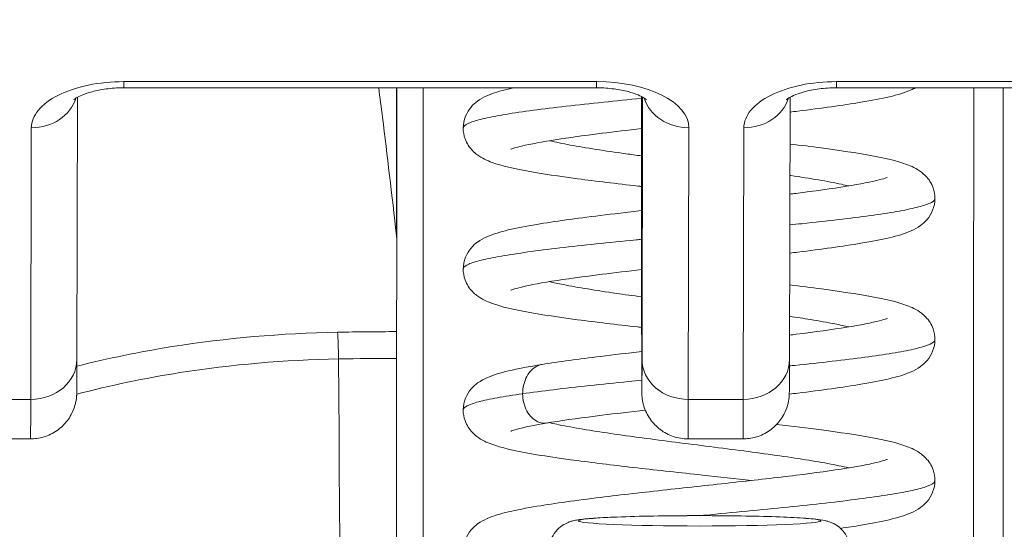
# Model space of a CAD drawing. Units: inches. Extents: x 6 to 163, y 3 to 99.
# Drawn here: x 61 to 61, y 40 to 40 of the extents above; entities that cross this region are included whole.
import ezdxf

# ---------------------------------------------------------------- set-up
doc = ezdxf.new("R2010")
doc.units = ezdxf.units.IN
doc.header["$LTSCALE"] = 10
doc.header["$MEASUREMENT"] = 0
for name, color, linetype, lineweight in [('Dimension (ANSI)', 7, 'Continuous', 5), ('Visible (ANSI)', 7, 'Continuous', 5), ('Visible Narrow (ANSI)', 7, 'Continuous', 5)]:
    doc.layers.add(name, color=color, linetype=linetype, lineweight=lineweight)
doc.styles.add('ROMANS', font='romans.shx')
doc.dimstyles.new('Default (ANSI)', dxfattribs={"dimscale": 10, "dimtxt": 0.1, "dimasz": 0.098425, "dimexe": 0.125, "dimexo": 0.0625, "dimgap": 0.031496, "dimtad": 0, "dimtih": 1, "dimtoh": 1, "dimrnd": 1e-08, "dimzin": 0, "dimdsep": 46, "dimtxsty": 'ROMANS', "dimcen": 0.09, "dimdle": 0.393701, "dimclrd": 256, "dimclre": 256, "dimclrt": 256, "dimadec": 0, "dimazin": 0, "dimtfac": 1, "dimtofl": 0, "dimtmove": 0, "dimatfit": 3, "dimfxl": 1, "dimtolj": 1, "dimtzin": 0, "dimlwd": -1, "dimlwe": -1, "dimarcsym": 0})

# ---------------------------------------------------------------- blocks, each defined once
blk = doc.blocks.new('*D17')
at = {"layer": 'Defpoints', "color": 0, "transparency": 16777216}
for p in [(63.2898, 42.78848), (43.4148, 38.85147), (63.2898, 38.85147)]:
    blk.add_point(p, dxfattribs=at)
at = {"layer": 'Dimension (ANSI)', "transparency": 16777216}
for p, q in [((43.4148, 39.47647), (43.4148, 44.03848)), ((63.2898, 39.47647), (63.2898, 44.03848)), ((44.39905, 42.78848), (49.40824, 42.78848)), ((62.30555, 42.78848), (57.29637, 42.78848))]:
    blk.add_line(p, q, dxfattribs=at)
for points in [[(44.39905, 42.95252), (44.39905, 42.62444), (43.4148, 42.78848)], [(62.30555, 42.95252), (62.30555, 42.62444), (63.2898, 42.78848)]]:
    blk.add_solid(points, dxfattribs=at)
at = {"layer": 'Dimension (ANSI)', "transparency": 16777216, "insert": (53.3523, 42.78848), "char_height": 1, "attachment_point": 5, "style": 'ROMANS'}
blk.add_mtext('\\A1;\\fromans|b0|i0;\\H1.0000;19.88\\P\\fromans|b0|i0;\\H1.0000;LID WIDTH', dxfattribs=at)

msp = doc.modelspace()

# ---------------------------------------------------------------- linework, layer by layer
at = {"layer": 'Visible (ANSI)'}
for p, q in [((60.93526, 40.42014), (61.12463, 40.42014)), ((61.04461, 40.42014), (61.04461, 40.35876)), ((61.22069, 40.42014), (61.41006, 40.42014)), ((60.91671, 40.41633), (60.91647, 40.31124)), ((61.14263, 40.41661), (61.14268, 40.34773)), ((61.20191, 40.31124), (61.20214, 40.41633)), ((60.89791, 40.27943), (60.86263, 40.27943)), ((61.16129, 40.27943), (61.18334, 40.27943))]:
    msp.add_line(p, q, dxfattribs=at)
for centre, major_axis, ratio, start_param, end_param in [((61.00203, 40.35684), (-0.04251, -0.00348), 0.669542, 3.085614, 3.161581), ((61.04575, 38.97766), (0.00007, 1.6849), 0.001243, 0.609956, 0.646633), ((61.04456, 40.30638), (0, -0.02008), 0.001273, 3.788231, 4.444303), ((61.04386, 40.4577), (0, 0.55118), 0.001274, 3.554684, 4.444304)]:
    msp.add_ellipse(centre, major_axis=major_axis, ratio=ratio, start_param=start_param, end_param=end_param, dxfattribs=at)
for points, knots in [([(60.91521, 40.41531), (60.91521, 40.41531), (60.91522, 40.41533), (60.91538, 40.41547), (60.9157, 40.41573), (60.9168, 40.4164), (60.9176, 40.41682), (60.9197, 40.4177), (60.92105, 40.41817), (60.92426, 40.41903), (60.92617, 40.41941), (60.93035, 40.41997), (60.93264, 40.42012), (60.93504, 40.42014), (60.93515, 40.42014), (60.93526, 40.42014)], [0.456907, 0.456907, 0.456907, 0.456907, 0.510594, 0.510594, 0.684944, 0.684944, 0.870924, 0.870924, 1.079368, 1.079368, 1.310892, 1.310892, 1.558958, 1.558958, 1.570796, 1.570796, 1.570796, 1.570796]), ([(61.04449, 40.36089), (61.04265, 40.3773), (61.04078, 40.3931), (61.03838, 40.41228), (61.03788, 40.41623), (61.03738, 40.42014)], [-0.4388751, -0.4388751, -0.4388751, -0.4388751, -0.2194373, -0.2194373, -0.1616613, -0.1616613, -0.1616613, -0.1616613]), ([(61.07122, 40.404), (61.07122, 40.4056), (61.07156, 40.40725), (61.07271, 40.41014), (61.07352, 40.41141), (61.07521, 40.41342), (61.0761, 40.41418), (61.07824, 40.41573), (61.07946, 40.41636), (61.08331, 40.41809), (61.08601, 40.41886), (61.08995, 40.4198), (61.09068, 40.41997), (61.09144, 40.42014)], [0, 0, 0, 0, 0.015191, 0.015191, 0.0301093, 0.0301093, 0.0452586, 0.0452586, 0.0676942, 0.0676942, 0.1171263, 0.1171263, 0.1280245, 0.1280245, 0.1280245, 0.1280245]), ([(61.14461, 40.41534), (61.14461, 40.41534), (61.14459, 40.41536), (61.14444, 40.4155), (61.14412, 40.41576), (61.14303, 40.41642), (61.14223, 40.41684), (61.14014, 40.41772), (61.13879, 40.41818), (61.13558, 40.41904), (61.13368, 40.41942), (61.12951, 40.41997), (61.12722, 40.42013), (61.12483, 40.42014), (61.12473, 40.42014), (61.12463, 40.42014)], [3.601441, 3.601441, 3.601441, 3.601441, 3.653835, 3.653835, 3.828176, 3.828176, 4.014016, 4.014016, 4.222282, 4.222282, 4.453653, 4.453653, 4.701633, 4.701633, 4.712389, 4.712389, 4.712389, 4.712389]), ([(61.22069, 40.42014), (61.21834, 40.42014), (61.21599, 40.41999), (61.2116, 40.41942), (61.20955, 40.419), (61.2061, 40.41805), (61.20465, 40.41753), (61.2025, 40.41656), (61.20173, 40.41611), (61.20084, 40.41551), (61.20064, 40.41531), (61.20064, 40.41531)], [4.712389, 4.712389, 4.712389, 4.712389, 4.966699, 4.966699, 5.215035, 5.215035, 5.445494, 5.445494, 5.649809, 5.649809, 5.826279, 5.826279, 5.826279, 5.826279]), ([(61.25238, 40.42014), (61.25181, 40.41983), (61.25124, 40.41956), (61.24798, 40.41811), (61.24523, 40.41734), (61.23866, 40.41577), (61.23486, 40.41504), (61.22344, 40.41313), (61.21476, 40.41194), (61.20423, 40.41065), (61.20318, 40.41052), (61.20213, 40.4104)], [0.0577546, 0.0577546, 0.0577546, 0.0577546, 0.0681764, 0.0681764, 0.1184476, 0.1184476, 0.1683083, 0.1683083, 0.2502352, 0.2502352, 0.2591283, 0.2591283, 0.2591283, 0.2591283]), ([(61.14266, 40.3806), (61.14216, 40.38065), (61.14167, 40.38071), (61.13265, 40.38173), (61.12443, 40.38271), (61.1096, 40.38467), (61.10288, 40.38567), (61.09141, 40.38776), (61.08679, 40.38879), (61.08079, 40.39096), (61.07883, 40.39178), (61.07554, 40.39426), (61.07431, 40.39543), (61.07277, 40.39787), (61.07232, 40.39876), (61.07149, 40.40106), (61.07122, 40.40255), (61.07122, 40.404)], [0.3907715, 0.3907715, 0.3907715, 0.3907715, 0.3946655, 0.3946655, 0.4628016, 0.4628016, 0.5322576, 0.5322576, 0.605113, 0.605113, 0.6422421, 0.6422421, 0.6626319, 0.6626319, 0.6723317, 0.6723317, 0.6861274, 0.6861274, 0.6861274, 0.6861274]), ([(61.14264, 40.40376), (61.13716, 40.40314), (61.13185, 40.40251), (61.11933, 40.40096), (61.11237, 40.4), (61.10106, 40.39818), (61.09643, 40.39727), (61.0922, 40.39616), (61.09122, 40.39585), (61.09046, 40.39556), (61.09032, 40.3955), (61.09032, 40.3955)], [0.4142739, 0.4142739, 0.4142739, 0.4142739, 0.4579456, 0.4579456, 0.524421, 0.524421, 0.5887205, 0.5887205, 0.6166735, 0.6166735, 0.6299268, 0.6299268, 0.6299268, 0.6299268]), ([(61.2021, 40.3976), (61.20649, 40.39707), (61.21071, 40.39655), (61.22212, 40.39503), (61.22882, 40.39403), (61.24023, 40.39193), (61.24483, 40.39091), (61.25077, 40.38872), (61.2527, 40.3879), (61.25594, 40.38542), (61.25717, 40.38424), (61.25868, 40.38182), (61.25911, 40.38095), (61.25992, 40.37868), (61.26019, 40.37719), (61.26019, 40.37575)], [0.4270268, 0.4270268, 0.4270268, 0.4270268, 0.4638838, 0.4638838, 0.5333655, 0.5333655, 0.6063114, 0.6063114, 0.6428354, 0.6428354, 0.6629436, 0.6629436, 0.6723724, 0.6723724, 0.686091, 0.686091, 0.686091, 0.686091]), ([(61.20205, 40.37755), (61.20285, 40.37764), (61.20364, 40.37774), (61.21198, 40.37878), (61.21895, 40.37973), (61.23028, 40.38155), (61.23492, 40.38246), (61.23918, 40.38357), (61.24018, 40.38389), (61.24095, 40.38418), (61.24109, 40.38425), (61.24109, 40.38425)], [0.4506986, 0.4506986, 0.4506986, 0.4506986, 0.4575433, 0.4575433, 0.5240288, 0.5240288, 0.5883519, 0.5883519, 0.6163381, 0.6163381, 0.6296501, 0.6296501, 0.6296501, 0.6296501]), ([(61.26019, 40.37575), (61.26019, 40.37415), (61.25985, 40.3725), (61.2587, 40.3696), (61.25789, 40.36834), (61.2562, 40.36633), (61.2553, 40.36556), (61.25313, 40.36399), (61.25188, 40.36335), (61.24794, 40.3616), (61.24519, 40.36083), (61.2386, 40.35927), (61.23482, 40.35854), (61.22344, 40.35663), (61.21475, 40.35544), (61.20419, 40.35415), (61.2031, 40.35402), (61.202, 40.35389)], [0, 0, 0, 0, 0.0152338, 0.0152338, 0.0301845, 0.0301845, 0.0455174, 0.0455174, 0.0683207, 0.0683207, 0.1187997, 0.1187997, 0.1683432, 0.1683432, 0.2502406, 0.2502406, 0.2594806, 0.2594806, 0.2594806, 0.2594806]), ([(61.07122, 40.3475), (61.07122, 40.3491), (61.07156, 40.35076), (61.07271, 40.35365), (61.07352, 40.35492), (61.07522, 40.35693), (61.07612, 40.3577), (61.07827, 40.35925), (61.07949, 40.35988), (61.08335, 40.3616), (61.08605, 40.36237), (61.09256, 40.36393), (61.09635, 40.36467), (61.10777, 40.36659), (61.11651, 40.36779), (61.13133, 40.3696), (61.13692, 40.37025), (61.14266, 40.3709)], [0, 0, 0, 0, 0.0152181, 0.0152181, 0.0301588, 0.0301588, 0.0454237, 0.0454237, 0.0678247, 0.0678247, 0.1174266, 0.1174266, 0.1674055, 0.1674055, 0.2499115, 0.2499115, 0.2952536, 0.2952536, 0.2952536, 0.2952536]), ([(61.1427, 40.3241), (61.14217, 40.32416), (61.14164, 40.32422), (61.13258, 40.32524), (61.12436, 40.32622), (61.10954, 40.32818), (61.10282, 40.32919), (61.09137, 40.33128), (61.08675, 40.3323), (61.08076, 40.33448), (61.0788, 40.33529), (61.07552, 40.33778), (61.07429, 40.33896), (61.07276, 40.34139), (61.07231, 40.34228), (61.07149, 40.34457), (61.07122, 40.34606), (61.07122, 40.3475)], [0.3906405, 0.3906405, 0.3906405, 0.3906405, 0.3948517, 0.3948517, 0.4629919, 0.4629919, 0.5324535, 0.5324535, 0.6053216, 0.6053216, 0.6423489, 0.6423489, 0.6626931, 0.6626931, 0.6723745, 0.6723745, 0.6861191, 0.6861191, 0.6861191, 0.6861191]), ([(61.14268, 40.34727), (61.13719, 40.34665), (61.13187, 40.34602), (61.11933, 40.34446), (61.11238, 40.34351), (61.10106, 40.34169), (61.09644, 40.34077), (61.0922, 40.33967), (61.09122, 40.33936), (61.09046, 40.33907), (61.09032, 40.339), (61.09032, 40.339)], [0.4141657, 0.4141657, 0.4141657, 0.4141657, 0.4579372, 0.4579372, 0.5244074, 0.5244074, 0.5886992, 0.5886992, 0.6166461, 0.6166461, 0.6299561, 0.6299561, 0.6299561, 0.6299561]), ([(61.16129, 40.27943), (61.15929, 40.27943), (61.15727, 40.27976), (61.15351, 40.28103), (61.15173, 40.28197), (61.14859, 40.28434), (61.14719, 40.28579), (61.14496, 40.28902), (61.14409, 40.29084), (61.14328, 40.29362), (61.14308, 40.29456), (61.14293, 40.29563), (61.14291, 40.29582), (61.14287, 40.29615), (61.14286, 40.29628), (61.14284, 40.29658), (61.14283, 40.29673), (61.14281, 40.29698), (61.14281, 40.29708), (61.1428, 40.29729), (61.14279, 40.29738), (61.14279, 40.29765), (61.14278, 40.29776), (61.14278, 40.29827), (61.14277, 40.29868), (61.14275, 40.30102), (61.14274, 40.30419), (61.14272, 40.31357), (61.14271, 40.3202), (61.14269, 40.3339), (61.14268, 40.34058), (61.14268, 40.34773)], [0, 0, 0, 0, 0.0152437, 0.0152437, 0.0302108, 0.0302108, 0.0451875, 0.0451875, 0.0601581, 0.0601581, 0.0673092, 0.0673092, 0.0689264, 0.0689264, 0.0702228, 0.0702228, 0.0721464, 0.0721464, 0.074147, 0.074147, 0.0775296, 0.0775296, 0.0857864, 0.0857864, 0.110542, 0.110542, 0.1855583, 0.1855583, 0.2684918, 0.2684918, 0.3313559, 0.3313559, 0.3313559, 0.3313559]), ([(61.20197, 40.34112), (61.20643, 40.34059), (61.21071, 40.34005), (61.22218, 40.33853), (61.22888, 40.33752), (61.24027, 40.33543), (61.24486, 40.3344), (61.2508, 40.33221), (61.25272, 40.3314), (61.25597, 40.3289), (61.25719, 40.32772), (61.25869, 40.3253), (61.25912, 40.32443), (61.25992, 40.32217), (61.26019, 40.32069), (61.26019, 40.31926)], [0.4266736, 0.4266736, 0.4266736, 0.4266736, 0.4640694, 0.4640694, 0.5335573, 0.5335573, 0.606518, 0.606518, 0.6429422, 0.6429422, 0.6630074, 0.6630074, 0.6724308, 0.6724308, 0.686082, 0.686082, 0.686082, 0.686082]), ([(61.20193, 40.32103), (61.20283, 40.32114), (61.20373, 40.32125), (61.21216, 40.32231), (61.21911, 40.32326), (61.2304, 40.32508), (61.23502, 40.32599), (61.23924, 40.32709), (61.24022, 40.32741), (61.24096, 40.32769), (61.2411, 40.32775), (61.2411, 40.32775)], [0.2747697, 0.2747697, 0.2747697, 0.2747697, 0.2825392, 0.2825392, 0.3490093, 0.3490093, 0.4132993, 0.4132993, 0.4412187, 0.4412187, 0.4541397, 0.4541397, 0.4541397, 0.4541397]), ([(61.26019, 40.31926), (61.26019, 40.31765), (61.25985, 40.316), (61.2587, 40.3131), (61.25789, 40.31184), (61.25619, 40.30983), (61.2553, 40.30906), (61.25312, 40.30748), (61.25187, 40.30684), (61.24792, 40.3051), (61.24516, 40.30432), (61.23858, 40.30277), (61.2348, 40.30204), (61.22343, 40.30013), (61.21474, 40.29895), (61.20412, 40.29764), (61.20299, 40.29751), (61.20184, 40.29737)], [0, 0, 0, 0, 0.0152511, 0.0152511, 0.0302179, 0.0302179, 0.0455715, 0.0455715, 0.0684256, 0.0684256, 0.1189381, 0.1189381, 0.1683478, 0.1683478, 0.2502856, 0.2502856, 0.2599323, 0.2599323, 0.2599323, 0.2599323]), ([(61.10284, 40.30926), (61.10957, 40.31034), (61.11759, 40.31143), (61.1315, 40.31313), (61.13703, 40.31377), (61.14272, 40.31441)], [0, 0, 0, 0, 0.0749675, 0.0749675, 0.1198343, 0.1198343, 0.1198343, 0.1198343]), ([(60.91647, 40.31124), (60.91646, 40.30583), (60.91645, 40.30192), (60.91643, 40.29896), (60.91643, 40.29842), (60.91642, 40.29777), (60.91642, 40.29767), (60.9164, 40.29713), (60.91639, 40.29705), (60.91638, 40.29684), (60.91637, 40.2967), (60.91634, 40.29635), (60.91632, 40.29613), (60.91625, 40.29542), (60.91617, 40.29488), (60.91596, 40.29384), (60.91583, 40.29332), (60.91532, 40.29154), (60.91482, 40.2903), (60.9133, 40.28749), (60.91214, 40.28596), (60.90938, 40.28329), (60.90773, 40.28213), (60.9042, 40.28042), (60.90227, 40.27985), (60.89952, 40.27948), (60.89871, 40.27943), (60.89791, 40.27943)], [0, 0, 0, 0, 0.0823467, 0.0823467, 0.1118576, 0.1118576, 0.1247539, 0.1247539, 0.1265515, 0.1265515, 0.1286021, 0.1286021, 0.1306663, 0.1306663, 0.134814, 0.134814, 0.138887, 0.138887, 0.148968, 0.148968, 0.1632472, 0.1632472, 0.1782167, 0.1782167, 0.1931923, 0.1931923, 0.1993249, 0.1993249, 0.1993249, 0.1993249]), ([(61.07122, 40.29101), (61.07122, 40.29261), (61.07156, 40.29426), (61.07271, 40.29716), (61.07353, 40.29843), (61.07523, 40.30045), (61.07613, 40.30121), (61.07829, 40.30277), (61.07952, 40.3034), (61.08339, 40.30512), (61.0861, 40.30589), (61.09315, 40.30758), (61.09765, 40.30842), (61.10284, 40.30926)], [0, 0, 0, 0, 0.0152392, 0.0152392, 0.0301983, 0.0301983, 0.0455382, 0.0455382, 0.0680353, 0.0680353, 0.1177459, 0.1177459, 0.1756414, 0.1756414, 0.1756414, 0.1756414]), ([(61.20191, 40.31124), (61.2019, 40.30583), (61.20188, 40.30192), (61.20186, 40.29896), (61.20186, 40.29842), (61.20185, 40.29777), (61.20185, 40.29767), (61.20183, 40.29713), (61.20182, 40.29705), (61.20181, 40.29684), (61.20181, 40.2967), (61.20178, 40.29635), (61.20176, 40.29613), (61.20168, 40.29542), (61.2016, 40.29488), (61.20139, 40.29384), (61.20127, 40.29332), (61.20075, 40.29154), (61.20025, 40.2903), (61.19873, 40.28749), (61.19757, 40.28596), (61.19482, 40.28329), (61.19317, 40.28213), (61.18963, 40.28042), (61.1877, 40.27985), (61.18495, 40.27948), (61.18415, 40.27943), (61.18334, 40.27943)], [0, 0, 0, 0, 0.0823467, 0.0823467, 0.1118576, 0.1118576, 0.1247539, 0.1247539, 0.1265515, 0.1265515, 0.1286021, 0.1286021, 0.1306663, 0.1306663, 0.134814, 0.134814, 0.138887, 0.138887, 0.148968, 0.148968, 0.1632472, 0.1632472, 0.1782167, 0.1782167, 0.1931923, 0.1931923, 0.1993249, 0.1993249, 0.1993249, 0.1993249]), ([(61.1867, 40.26276), (61.18029, 40.26348), (61.17364, 40.26421), (61.15827, 40.26588), (61.14937, 40.26684), (61.13245, 40.26876), (61.12423, 40.26974), (61.10943, 40.2717), (61.10272, 40.27271), (61.09128, 40.2748), (61.08668, 40.27583), (61.08071, 40.27801), (61.07876, 40.27882), (61.07548, 40.28132), (61.07426, 40.2825), (61.07274, 40.28493), (61.0723, 40.28581), (61.07149, 40.2881), (61.07122, 40.28957), (61.07122, 40.29101)], [0.2773736, 0.2773736, 0.2773736, 0.2773736, 0.328129, 0.328129, 0.3952237, 0.3952237, 0.4633704, 0.4633704, 0.5328424, 0.5328424, 0.6057417, 0.6057417, 0.6425635, 0.6425635, 0.6628128, 0.6628128, 0.6724465, 0.6724465, 0.6861068, 0.6861068, 0.6861068, 0.6861068]), ([(61.14416, 40.29094), (61.13815, 40.29026), (61.13231, 40.28958), (61.11933, 40.28796), (61.11237, 40.28701), (61.10604, 40.28599), (61.10548, 40.2859), (61.10492, 40.28581)], [0.4102295, 0.4102295, 0.4102295, 0.4102295, 0.4579535, 0.4579535, 0.5244169, 0.5244169, 0.5310971, 0.5310971, 0.5310971, 0.5310971]), ([(61.10492, 40.28581), (61.09975, 40.28495), (61.09549, 40.28406), (61.09173, 40.28303), (61.09088, 40.28274), (61.09039, 40.28254), (61.09032, 40.28251), (61.09032, 40.28251)], [0, 0, 0, 0, 0.06224215, 0.06224215, 0.08953824, 0.08953824, 0.09889684, 0.09889684, 0.09889684, 0.09889684]), ([(61.1968, 40.28524), (61.20313, 40.2845), (61.2092, 40.28375), (61.22221, 40.28203), (61.22891, 40.28102), (61.24029, 40.27893), (61.24488, 40.2779), (61.25081, 40.27571), (61.25273, 40.27489), (61.25598, 40.27239), (61.2572, 40.27121), (61.2587, 40.26879), (61.25913, 40.26791), (61.25993, 40.26565), (61.26019, 40.26418), (61.26019, 40.26276)], [0.4123833, 0.4123833, 0.4123833, 0.4123833, 0.464167, 0.464167, 0.5336585, 0.5336585, 0.6066269, 0.6066269, 0.6430009, 0.6430009, 0.663045, 0.663045, 0.6725038, 0.6725038, 0.6860775, 0.6860775, 0.6860775, 0.6860775]), ([(61.07122, 40.23451), (61.07122, 40.23611), (61.07156, 40.23777), (61.07272, 40.24066), (61.07353, 40.24193), (61.07523, 40.24395), (61.07613, 40.24472), (61.07831, 40.24629), (61.07955, 40.24692), (61.08342, 40.24863), (61.08614, 40.24941), (61.09267, 40.25096), (61.09646, 40.2517), (61.10791, 40.25362), (61.11666, 40.25481), (61.13449, 40.257), (61.14358, 40.25802), (61.16165, 40.26001), (61.17085, 40.261), (61.18834, 40.26293), (61.19685, 40.2639), (61.2121, 40.2658), (61.21905, 40.26675), (61.23036, 40.26857), (61.23499, 40.26949), (61.23921, 40.27059), (61.2402, 40.27091), (61.24096, 40.27119), (61.2411, 40.27126), (61.2411, 40.27126)], [0, 0, 0, 0, 0.015255, 0.015255, 0.0302276, 0.0302276, 0.045585, 0.045585, 0.0682753, 0.0682753, 0.1179523, 0.1179523, 0.1678673, 0.1678673, 0.2503943, 0.2503943, 0.3215563, 0.3215563, 0.3902984, 0.3902984, 0.4579209, 0.4579209, 0.5243891, 0.5243891, 0.5886821, 0.5886821, 0.6166169, 0.6166169, 0.6297933, 0.6297933, 0.6297933, 0.6297933]), ([(61.26019, 40.26276), (61.26019, 40.26116), (61.25985, 40.2595), (61.2587, 40.25661), (61.25789, 40.25534), (61.25619, 40.25332), (61.25529, 40.25256), (61.25311, 40.25098), (61.25185, 40.25034), (61.24792, 40.24861), (61.24517, 40.24783), (61.23859, 40.24627), (61.2348, 40.24554), (61.22798, 40.2444), (61.22526, 40.24398), (61.22238, 40.24356)], [0, 0, 0, 0, 0.0152624, 0.0152624, 0.0302398, 0.0302398, 0.0456068, 0.0456068, 0.0684908, 0.0684908, 0.1188286, 0.1188286, 0.1684426, 0.1684426, 0.1974952, 0.1974952, 0.1974952, 0.1974952]), ([(61.10567, 40.23613), (61.10582, 40.23742), (61.10619, 40.23871), (61.10729, 40.24103), (61.10803, 40.24209), (61.1097, 40.24386), (61.11066, 40.2446), (61.11235, 40.24558), (61.11309, 40.2459), (61.11428, 40.24633), (61.11476, 40.24647), (61.1159, 40.24676), (61.11651, 40.24687), (61.11893, 40.24726), (61.1209, 40.24745), (61.12569, 40.24779), (61.12836, 40.24793), (61.1355, 40.24823), (61.14037, 40.24838), (61.15046, 40.24857), (61.15576, 40.24863), (61.16633, 40.24868), (61.17172, 40.24866), (61.182, 40.24856), (61.187, 40.24847), (61.19605, 40.24824), (61.20019, 40.24808), (61.20722, 40.24773), (61.21013, 40.24752), (61.21376, 40.24712), (61.21485, 40.24698), (61.21664, 40.24658), (61.21715, 40.24645), (61.21831, 40.24606), (61.21896, 40.24581), (61.22039, 40.24508), (61.22117, 40.24458), (61.2226, 40.2434), (61.22326, 40.24271), (61.22453, 40.24102), (61.22511, 40.23997), (61.22584, 40.23798), (61.22606, 40.23705), (61.22616, 40.23612)], [0, 0, 0, 0, 0.0101015, 0.0101015, 0.0199862, 0.0199862, 0.0296294, 0.0296294, 0.0377089, 0.0377089, 0.0449846, 0.0449846, 0.0568687, 0.0568687, 0.0925395, 0.0925395, 0.1243072, 0.1243072, 0.1678667, 0.1678667, 0.2085979, 0.2085979, 0.2487728, 0.2487728, 0.2888646, 0.2888646, 0.3291737, 0.3291737, 0.3703899, 0.3703899, 0.3939584, 0.3939584, 0.4023637, 0.4023637, 0.4099805, 0.4099805, 0.4177702, 0.4177702, 0.4252935, 0.4252935, 0.4344742, 0.4344742, 0.4417369, 0.4417369, 0.4417369, 0.4417369])]:
    msp.add_open_spline(points, degree=3, knots=knots, dxfattribs=at)
at = {"layer": 'Visible Narrow (ANSI)'}
for p, q in [((60.93527, 40.42262), (61.12464, 40.42262)), ((61.04449, 40.42014), (61.04449, 40.36089)), ((61.2207, 40.42262), (61.41007, 40.42262)), ((61.14263, 40.41661), (61.14268, 40.34774)), ((61.14285, 40.31128), (61.14308, 40.41637)), ((60.89822, 40.40411), (60.89798, 40.29526)), ((61.16137, 40.29526), (61.16161, 40.40411)), ((61.18342, 40.29526), (61.18366, 40.40411)), ((60.89798, 40.29526), (60.85743, 40.29526)), ((61.16137, 40.29526), (61.18342, 40.29526))]:
    msp.add_line(p, q, dxfattribs=at)
for centre, major_axis, ratio, start_param, end_param in [((60.93523, 40.40411), (-0.03701, -0.00003), 0.5, 4.710918, 6.281715), ((60.93526, 40.43864), (0, -0.0185), 0.001274, 0, 0.523599), ((61.05645, 40.15077), (0, 0.98425), 0.001274, 1.293583, 1.56886), ((61.12463, 40.43864), (0, -0.0185), 0.001274, 0, 0.523599), ((61.1246, 40.40411), (0.03701, 0.00003), 0.5, 6.281715, 7.852511), ((61.22066, 40.40411), (-0.03701, -0.00003), 0.5, 4.710918, 6.281715), ((61.22069, 40.43864), (0, -0.0185), 0.001274, 0, 0.523599), ((61.27692, 40.15077), (0, -0.98425), 0.001274, 4.435176, 4.710116), ((61.28874, 40.15077), (0, -0.97244), 0.001274, 4.431718, 4.712389), ((60.89821, 40.42014), (0.0185, -0.00004), 0.866025, 4.714936, 6.021869), ((61.1616, 40.42014), (-0.0185, 0.00004), 0.866025, 0.264148, 1.573343), ((61.18364, 40.42014), (0.0185, -0.00004), 0.866025, 4.714936, 6.021869), ((61.14279, 40.39754), (0, -0.09961), 0.001274, 5.235988, 6.806784), ((61.04378, 39.8781), (-0.73686, -0.00071), 0.602968, 4.710771, 4.742831), ((61.02094, 40.30615), (0.00038, -0.02007), 0.023973, 1.838966, 2.494652), ((60.89797, 40.31128), (0.0185, -0.00004), 0.866025, 4.714936, 6.283185), ((61.04378, 39.86915), (-0.74119, -0.0007), 0.597079, 4.7108, 4.74215), ((61.03126, 40.4577), (0, 0.55118), 0.018727, 1.83929, 2.7281), ((61.16136, 40.31128), (-0.0185, 0.00004), 0.866025, 0.002546, 1.573343), ((61.1834, 40.31128), (0.0185, -0.00004), 0.866025, 4.714936, 6.283185), ((60.89791, 40.39754), (0, -0.11811), 0.001274, 0, 0.523599), ((61.16129, 40.39754), (0, -0.11811), 0.001274, 0, 0.523599), ((61.18334, 40.39754), (0, -0.11811), 0.001274, 0, 0.523599)]:
    msp.add_ellipse(centre, major_axis=major_axis, ratio=ratio, start_param=start_param, end_param=end_param, dxfattribs=at)
msp.add_ellipse((61.16592, 40.24658), major_axis=(0.04851, 0), ratio=0.042782, dxfattribs=at)
for points, knots in [([(61.14263, 40.4159), (61.1374, 40.41539), (61.13229, 40.41488), (61.12737, 40.41436), (61.12217, 40.41382), (61.11719, 40.41328), (61.11249, 40.41274), (61.10779, 40.4122), (61.10339, 40.41166), (61.09934, 40.41112), (61.09529, 40.41058), (61.09161, 40.41004), (61.08835, 40.4095), (61.08508, 40.40896), (61.08224, 40.40841), (61.07986, 40.40787), (61.07749, 40.40733), (61.07558, 40.40679), (61.07417, 40.40625), (61.07276, 40.40571), (61.07185, 40.40517), (61.07145, 40.40463), (61.0713, 40.40442), (61.07122, 40.40421), (61.07122, 40.404)], [0.34281129, 0.34281129, 0.34281129, 0.34281129, 0.35135135, 0.35135135, 0.35135135, 0.36036036, 0.36036036, 0.36036036, 0.36936937, 0.36936937, 0.36936937, 0.37837838, 0.37837838, 0.37837838, 0.38738739, 0.38738739, 0.38738739, 0.3963964, 0.3963964, 0.3963964, 0.40540541, 0.40540541, 0.40540541, 0.40889805, 0.40889805, 0.40889805, 0.40889805]), ([(61.10576, 40.39894), (61.10818, 40.39836), (61.11098, 40.39779), (61.1141, 40.39721), (61.11725, 40.39663), (61.12072, 40.39604), (61.12446, 40.39546), (61.12819, 40.39488), (61.13219, 40.39429), (61.13637, 40.39371), (61.13842, 40.39342), (61.14052, 40.39314), (61.14265, 40.39285)], [0.43699353, 0.43699353, 0.43699353, 0.43699353, 0.44660194, 0.44660194, 0.44660194, 0.45631068, 0.45631068, 0.45631068, 0.46601942, 0.46601942, 0.46601942, 0.47078032, 0.47078032, 0.47078032, 0.47078032]), ([(61.20207, 40.38503), (61.20221, 40.38501), (61.20234, 40.38499), (61.20248, 40.38497), (61.20641, 40.38438), (61.2101, 40.3838), (61.21349, 40.38322), (61.21689, 40.38264), (61.21998, 40.38205), (61.22271, 40.38147), (61.22374, 40.38125), (61.22472, 40.38103), (61.22565, 40.38081)], [0.51422533, 0.51422533, 0.51422533, 0.51422533, 0.51456311, 0.51456311, 0.51456311, 0.52427184, 0.52427184, 0.52427184, 0.53398058, 0.53398058, 0.53398058, 0.53765771, 0.53765771, 0.53765771, 0.53765771]), ([(61.26019, 40.37575), (61.26019, 40.37564), (61.26017, 40.37553), (61.26013, 40.37542), (61.25992, 40.37488), (61.2592, 40.37434), (61.25798, 40.3738), (61.25675, 40.37326), (61.25502, 40.37272), (61.25282, 40.37217), (61.25062, 40.37163), (61.24795, 40.37109), (61.24485, 40.37055), (61.24174, 40.37001), (61.2382, 40.36947), (61.23429, 40.36893), (61.23038, 40.36839), (61.2261, 40.36785), (61.22151, 40.36731), (61.21693, 40.36677), (61.21204, 40.36622), (61.20692, 40.36568), (61.20531, 40.36551), (61.20368, 40.36534), (61.20203, 40.36517)], [0.56572829, 0.56572829, 0.56572829, 0.56572829, 0.56756757, 0.56756757, 0.56756757, 0.57657658, 0.57657658, 0.57657658, 0.58558559, 0.58558559, 0.58558559, 0.59459459, 0.59459459, 0.59459459, 0.6036036, 0.6036036, 0.6036036, 0.61261261, 0.61261261, 0.61261261, 0.62162162, 0.62162162, 0.62162162, 0.62445971, 0.62445971, 0.62445971, 0.62445971]), ([(61.14267, 40.35941), (61.14193, 40.35934), (61.1412, 40.35927), (61.14046, 40.35919), (61.13498, 40.35865), (61.12964, 40.35811), (61.12453, 40.35757), (61.11941, 40.35703), (61.11452, 40.35649), (61.10993, 40.35595), (61.10535, 40.35541), (61.10106, 40.35487), (61.09715, 40.35433), (61.09324, 40.35378), (61.0897, 40.35324), (61.08659, 40.3527), (61.08349, 40.35216), (61.08081, 40.35162), (61.0786, 40.35108), (61.0764, 40.35054), (61.07467, 40.35), (61.07345, 40.34946), (61.07222, 40.34892), (61.07149, 40.34838), (61.07128, 40.34783), (61.07124, 40.34772), (61.07122, 40.34761), (61.07122, 40.3475)], [0.65645002, 0.65645002, 0.65645002, 0.65645002, 0.65765766, 0.65765766, 0.65765766, 0.66666667, 0.66666667, 0.66666667, 0.67567568, 0.67567568, 0.67567568, 0.68468468, 0.68468468, 0.68468468, 0.69369369, 0.69369369, 0.69369369, 0.7027027, 0.7027027, 0.7027027, 0.71171171, 0.71171171, 0.71171171, 0.72072072, 0.72072072, 0.72072072, 0.72255919, 0.72255919, 0.72255919, 0.72255919]), ([(61.10576, 40.34244), (61.10743, 40.34204), (61.10928, 40.34165), (61.11129, 40.34125), (61.11423, 40.34067), (61.11752, 40.34008), (61.12109, 40.3395), (61.12466, 40.33892), (61.12851, 40.33833), (61.13257, 40.33775), (61.13582, 40.33728), (61.13921, 40.33682), (61.14269, 40.33635)], [0.75065474, 0.75065474, 0.75065474, 0.75065474, 0.75728155, 0.75728155, 0.75728155, 0.76699029, 0.76699029, 0.76699029, 0.77669903, 0.77669903, 0.77669903, 0.7844735, 0.7844735, 0.7844735, 0.7844735]), ([(61.20195, 40.32855), (61.20486, 40.32812), (61.20765, 40.32769), (61.21028, 40.32726), (61.21386, 40.32668), (61.21715, 40.32609), (61.22009, 40.32551), (61.22211, 40.32511), (61.22397, 40.32471), (61.22565, 40.32431)], [0.82778443, 0.82778443, 0.82778443, 0.82778443, 0.83495146, 0.83495146, 0.83495146, 0.84466019, 0.84466019, 0.84466019, 0.85131924, 0.85131924, 0.85131924, 0.85131924]), ([(61.02093, 40.32218), (60.99829, 40.32174), (60.97619, 40.31983), (60.95465, 40.3164), (60.94163, 40.31432), (60.92882, 40.31168), (60.91648, 40.30856)], [0, 0, 0, 0, 0.3333333, 0.3333333, 0.3333333, 0.5349392, 0.5349392, 0.5349392, 0.5349392]), ([(61.26019, 40.31926), (61.26019, 40.31905), (61.26012, 40.31884), (61.25996, 40.31863), (61.25957, 40.31809), (61.25866, 40.31754), (61.25725, 40.317), (61.25584, 40.31646), (61.25394, 40.31592), (61.25156, 40.31538), (61.24919, 40.31484), (61.24635, 40.3143), (61.24309, 40.31376), (61.23983, 40.31322), (61.23615, 40.31268), (61.2321, 40.31214), (61.22806, 40.31159), (61.22365, 40.31105), (61.21896, 40.31051), (61.21426, 40.30997), (61.20928, 40.30943), (61.20408, 40.30889), (61.20336, 40.30881), (61.20263, 40.30874), (61.2019, 40.30866)], [0.87939058, 0.87939058, 0.87939058, 0.87939058, 0.88288288, 0.88288288, 0.88288288, 0.89189189, 0.89189189, 0.89189189, 0.9009009, 0.9009009, 0.9009009, 0.90990991, 0.90990991, 0.90990991, 0.91891892, 0.91891892, 0.91891892, 0.92792793, 0.92792793, 0.92792793, 0.93693694, 0.93693694, 0.93693694, 0.93819242, 0.93819242, 0.93819242, 0.93819242]), ([(61.0213, 40.31148), (60.99964, 40.31106), (60.9784, 40.30924), (60.95776, 40.30598), (60.94359, 40.30374), (60.92971, 40.30084), (60.9164, 40.29732)], [0, 0, 0, 0, 0.3333333, 0.3333333, 0.3333333, 0.5620396, 0.5620396, 0.5620396, 0.5620396]), ([(61.09503, 40.29753), (61.09503, 40.29876), (61.09518, 40.3), (61.09547, 40.30117), (61.09576, 40.30235), (61.09618, 40.30347), (61.09672, 40.30447), (61.09726, 40.30547), (61.09793, 40.30636), (61.09868, 40.30708), (61.09943, 40.3078), (61.10026, 40.30837), (61.10114, 40.30875), (61.10169, 40.309), (61.10227, 40.30917), (61.10284, 40.30926)], [0, 0, 0, 0, 0.1, 0.1, 0.1, 0.2, 0.2, 0.2, 0.3, 0.3, 0.3, 0.4, 0.4, 0.4, 0.4630813, 0.4630813, 0.4630813, 0.4630813]), ([(61.14275, 40.30292), (61.14097, 40.30275), (61.13921, 40.30257), (61.13746, 40.3024), (61.13204, 40.30186), (61.12676, 40.30132), (61.12173, 40.30078), (61.1167, 40.30024), (61.11191, 40.29969), (61.10744, 40.29915), (61.10296, 40.29861), (61.0988, 40.29807), (61.09503, 40.29753)], [0.97006828, 0.97006828, 0.97006828, 0.97006828, 0.97297297, 0.97297297, 0.97297297, 0.98198198, 0.98198198, 0.98198198, 0.99099099, 0.99099099, 0.99099099, 1, 1, 1, 1]), ([(61.09503, 40.29753), (61.09126, 40.29699), (61.08787, 40.29645), (61.08492, 40.29591), (61.08198, 40.29537), (61.07946, 40.29483), (61.07744, 40.29429), (61.07541, 40.29374), (61.07386, 40.2932), (61.07282, 40.29266), (61.07178, 40.29212), (61.07124, 40.29158), (61.07122, 40.29104), (61.07122, 40.29103), (61.07122, 40.29102), (61.07122, 40.29101)], [0, 0, 0, 0, 0.00900901, 0.00900901, 0.00900901, 0.01801802, 0.01801802, 0.01801802, 0.02702703, 0.02702703, 0.02702703, 0.03603604, 0.03603604, 0.03603604, 0.03622226, 0.03622226, 0.03622226, 0.03622226]), ([(61.10492, 40.28581), (61.10457, 40.28575), (61.10422, 40.28572), (61.10387, 40.28572), (61.10294, 40.28572), (61.10202, 40.28593), (61.10114, 40.28631), (61.10026, 40.28669), (61.09943, 40.28726), (61.09868, 40.28798), (61.09793, 40.2887), (61.09726, 40.28959), (61.09672, 40.29059), (61.09618, 40.2916), (61.09576, 40.29271), (61.09547, 40.29389), (61.09518, 40.29506), (61.09503, 40.2963), (61.09503, 40.29753)], [0.4618077, 0.4618077, 0.4618077, 0.4618077, 0.5, 0.5, 0.5, 0.6, 0.6, 0.6, 0.7, 0.7, 0.7, 0.8, 0.8, 0.8, 0.9, 0.9, 0.9, 1, 1, 1, 1]), ([(61.10576, 40.28595), (61.10668, 40.28573), (61.10765, 40.28551), (61.10868, 40.28529), (61.11141, 40.28471), (61.11449, 40.28412), (61.11788, 40.28354), (61.12127, 40.28296), (61.12497, 40.28238), (61.12889, 40.28179), (61.13282, 40.28121), (61.13698, 40.28063), (61.14129, 40.28004), (61.1456, 40.27946), (61.15007, 40.27888), (61.15461, 40.2783), (61.15914, 40.27771), (61.16375, 40.27713), (61.16834, 40.27655), (61.17293, 40.27596), (61.17751, 40.27538), (61.18198, 40.2748), (61.18645, 40.27421), (61.19082, 40.27363), (61.195, 40.27305), (61.19918, 40.27247), (61.20318, 40.27188), (61.20692, 40.2713), (61.21065, 40.27072), (61.21413, 40.27013), (61.21728, 40.26955), (61.22041, 40.26897), (61.22322, 40.26839), (61.22565, 40.26782)], [0.064315, 0.064315, 0.064315, 0.064315, 0.0679612, 0.0679612, 0.0679612, 0.0776699, 0.0776699, 0.0776699, 0.0873786, 0.0873786, 0.0873786, 0.0970874, 0.0970874, 0.0970874, 0.1067961, 0.1067961, 0.1067961, 0.1165049, 0.1165049, 0.1165049, 0.1262136, 0.1262136, 0.1262136, 0.1359223, 0.1359223, 0.1359223, 0.1456311, 0.1456311, 0.1456311, 0.1553398, 0.1553398, 0.1553398, 0.1649802, 0.1649802, 0.1649802, 0.1649802]), ([(61.26019, 40.26276), (61.26019, 40.26245), (61.26002, 40.26214), (61.25969, 40.26183), (61.25911, 40.26129), (61.25802, 40.26075), (61.25642, 40.26021), (61.25483, 40.25967), (61.25275, 40.25913), (61.25021, 40.25859), (61.24767, 40.25805), (61.24467, 40.2575), (61.24125, 40.25696), (61.23784, 40.25642), (61.23401, 40.25588), (61.22984, 40.25534), (61.22567, 40.2548), (61.22114, 40.25426), (61.21634, 40.25372), (61.21154, 40.25318), (61.20647, 40.25264), (61.2012, 40.2521), (61.19593, 40.25156), (61.19047, 40.25101), (61.18491, 40.25047), (61.17934, 40.24993), (61.17367, 40.24939), (61.16799, 40.24885), (61.16734, 40.24879), (61.16669, 40.24873), (61.16604, 40.24866)], [0.19305443, 0.19305443, 0.19305443, 0.19305443, 0.1981982, 0.1981982, 0.1981982, 0.20720721, 0.20720721, 0.20720721, 0.21621622, 0.21621622, 0.21621622, 0.22522523, 0.22522523, 0.22522523, 0.23423423, 0.23423423, 0.23423423, 0.24324324, 0.24324324, 0.24324324, 0.25225225, 0.25225225, 0.25225225, 0.26126126, 0.26126126, 0.26126126, 0.27027027, 0.27027027, 0.27027027, 0.27130222, 0.27130222, 0.27130222, 0.27130222])]:
    msp.add_open_spline(points, degree=3, knots=knots, dxfattribs=at)
for points in [[(60.99609, 40.32109), (60.99609, 40.32109), (60.99609, 40.32109), (60.99609, 40.32109)], [(61.09858, 40.28807), (61.09858, 40.28807), (61.09858, 40.28807), (61.09858, 40.28807)]]:
    msp.add_open_spline(points, degree=3, dxfattribs=at)

# ---------------------------------------------------------------- dimensions: what is measured, and where the dimension line sits
at = {"layer": 'Dimension (ANSI)'}
dim = msp.add_linear_dim(base=(63.2898029666, 42.7884819712), p1=(43.4148029666, 38.8514740972), p2=(63.2898029666, 38.8514740972), angle=180, text='\\fromans|b0|i0;\\H1.0000;<>\\P\\fromans|b0|i0;\\H1.0000;LID WIDTH', dimstyle='Default (ANSI)', override={"dimgap": 0.031496, "dimtih": 0, "dimtoh": 0, "dimdec": 2, "dimtol": 0, "dimlim": 0, "dimtp": 0, "dimtm": 0, "dimtdec": 2, "dimatfit": 1}, dxfattribs=at)
dim.commit()
dim.dimension.update_dxf_attribs({"geometry": '*D17', "text_midpoint": (53.3523029666, 42.7884819712), "dimtype": 160})

doc.saveas('drawing.dxf')
